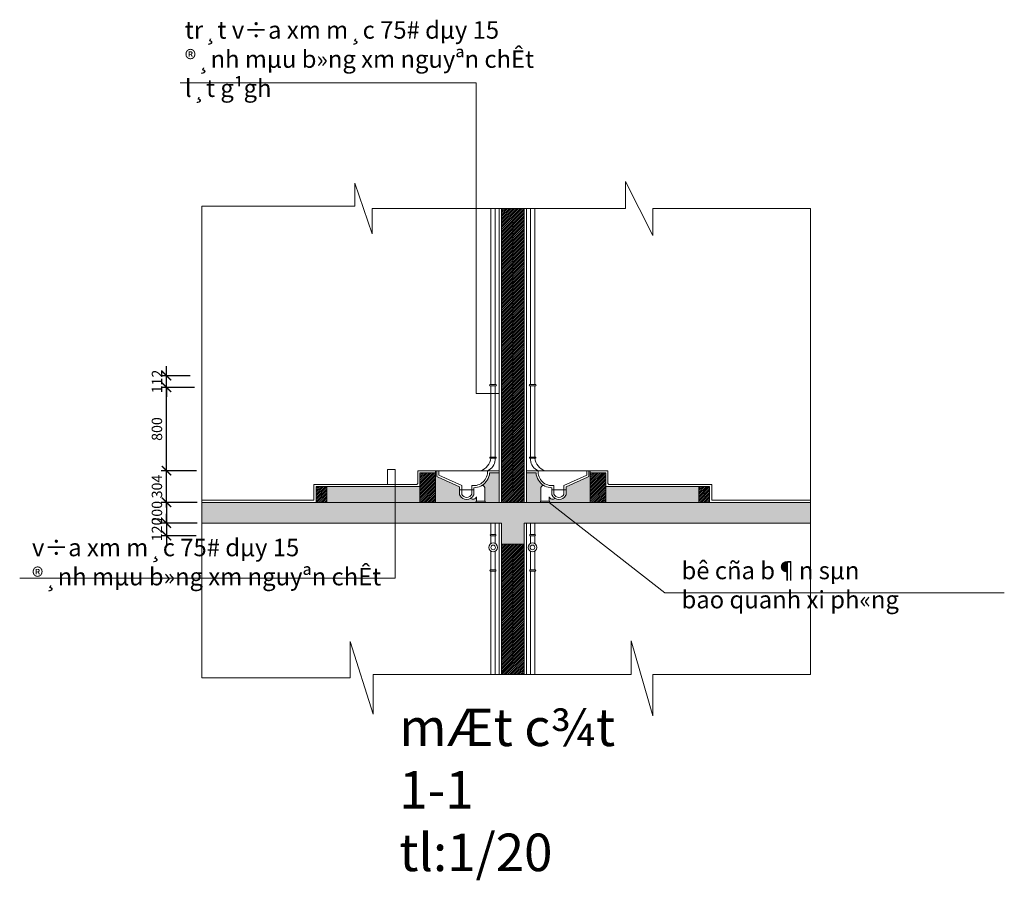
# Model space of a CAD drawing. Units: inches. Extents: x 24698 to 335420, y 81597 to 309162.
# Drawn here: x 229647 to 239106, y 85657 to 93920 of the extents above; entities that cross this region are included whole.
import ezdxf

# ---------------------------------------------------------------- set-up
doc = ezdxf.new("R2010")
doc.units = ezdxf.units.IN
doc.header["$MEASUREMENT"] = 0
for name, color, linetype, lineweight in [('hatch thiet bi', 52, 'Continuous', 5), ('kich thuoc', 200, 'Continuous', 9), ('net thay', 110, 'Continuous', 25), ('net thay @ 1 (1)', 110, 'Continuous', 25)]:
    doc.layers.add(name, color=color, linetype=linetype, lineweight=lineweight)
doc.styles.add('tudo', font='VHTIME.ttf', dxfattribs={"width": 0.7})
doc.styles.add('vntime', font='VHTIME.ttf', dxfattribs={"width": 0.7})
doc.dimstyles.new('1', dxfattribs={"dimscale": 100, "dimtxt": 100, "dimasz": 90, "dimexe": 50, "dimexo": 0, "dimgap": 40, "dimtad": 1, "dimdec": 0, "dimzin": 5, "dimdsep": 46, "dimtxsty": 'tudo', "dimblk": 'ARCHTICK', "dimcen": 0, "dimdle": 50, "dimclrd": 136, "dimclre": 144, "dimclrt": 6, "dimadec": 0, "dimazin": 0, "dimtfac": 1, "dimtdec": 0, "dimtix": 1, "dimtmove": 2, "dimatfit": 3, "dimfxl": 1, "dimtvp": 0.0108, "dimtolj": 1, "dimtzin": 5, "dimarcsym": 0})

# ---------------------------------------------------------------- blocks, each defined once
blk = doc.blocks.new('_ARCHTICK')
at = {"color": 0, "linetype": 'ByBlock', "const_width": 0.15}
blk.add_lwpolyline([(-0.5, -0.5), (0.5, 0.5)], dxfattribs=at)
blk = doc.blocks.new('*D596')
at = {"layer": 'Defpoints', "color": 0}
for p in [(231056.1, 89589.9), (231346.7, 89589.9), (231351.1, 89285.9)]:
    blk.add_point(p, dxfattribs=at)
at = {"layer": 'net thay', "color": 144, "lineweight": -2}
for p, q in [((231346.7, 89589.9), (231006.1, 89589.9)), ((231351.1, 89285.9), (231006.1, 89285.9))]:
    blk.add_line(p, q, dxfattribs=at)
at = {"layer": 'net thay', "color": 136, "lineweight": -2}
blk.add_line((231056.1, 89235.9), (231056.1, 89639.9), dxfattribs=at)
at = {"layer": 'net thay', "color": 136, "lineweight": -2, "xscale": 90, "yscale": 90, "zscale": 90}
for p, rotation in [((231056.1, 89589.9), 90), ((231056.1, 89285.9), 270)]:
    blk.add_blockref('_ARCHTICK', p, dxfattribs=dict(at, rotation=rotation))
at = {"layer": 'net thay', "color": 6, "lineweight": 5, "insert": (230965.3, 89437.9), "char_height": 100, "attachment_point": 5, "rotation": 90, "style": 'tudo'}
blk.add_mtext('\\A1;304', dxfattribs=at)
blk = doc.blocks.new('*D597')
at = {"layer": 'Defpoints', "color": 0}
for p in [(231351.1, 89285.9), (231056.1, 89085.9), (231351.1, 89085.9)]:
    blk.add_point(p, dxfattribs=at)
at = {"layer": 'net thay', "color": 136, "lineweight": -2}
for p, q in [((231056.1, 89285.9), (231056.1, 89375.9)), ((231056.1, 89285.9), (231056.1, 89085.9)), ((231056.1, 89085.9), (231056.1, 88995.9))]:
    blk.add_line(p, q, dxfattribs=at)
at = {"layer": 'net thay', "color": 144, "lineweight": -2}
for p, q in [((231351.1, 89285.9), (231006.1, 89285.9)), ((231351.1, 89085.9), (231006.1, 89085.9))]:
    blk.add_line(p, q, dxfattribs=at)
at = {"layer": 'net thay', "color": 136, "lineweight": -2, "xscale": 90, "yscale": 90, "zscale": 90}
for p, rotation in [((231056.1, 89285.9), 270), ((231056.1, 89085.9), 90)]:
    blk.add_blockref('_ARCHTICK', p, dxfattribs=dict(at, rotation=rotation))
at = {"layer": 'net thay', "color": 6, "lineweight": 5, "insert": (230965.3, 89185.9), "char_height": 100, "attachment_point": 5, "rotation": 90, "style": 'tudo'}
blk.add_mtext('\\A1;200', dxfattribs=at)
blk = doc.blocks.new('*D598')
at = {"layer": 'Defpoints', "color": 0}
for p in [(231351.1, 89085.9), (231056.1, 88965.9), (231343.3, 88965.9)]:
    blk.add_point(p, dxfattribs=at)
at = {"layer": 'net thay', "color": 136, "lineweight": -2}
for p, q in [((231056.1, 89085.9), (231056.1, 89175.9)), ((231056.1, 89085.9), (231056.1, 88965.9)), ((231056.1, 88965.9), (231056.1, 88875.9))]:
    blk.add_line(p, q, dxfattribs=at)
at = {"layer": 'net thay', "color": 144, "lineweight": -2}
for p, q in [((231351.1, 89085.9), (231006.1, 89085.9)), ((231343.3, 88965.9), (231006.1, 88965.9))]:
    blk.add_line(p, q, dxfattribs=at)
at = {"layer": 'net thay', "color": 136, "lineweight": -2, "xscale": 90, "yscale": 90, "zscale": 90}
for p, rotation in [((231056.1, 89085.9), 270), ((231056.1, 88965.9), 90)]:
    blk.add_blockref('_ARCHTICK', p, dxfattribs=dict(at, rotation=rotation))
at = {"layer": 'net thay', "color": 6, "lineweight": 5, "insert": (230965.3, 89025.9), "char_height": 100, "attachment_point": 5, "rotation": 90, "style": 'tudo'}
blk.add_mtext('\\A1;120', dxfattribs=at)
blk = doc.blocks.new('*D599')
at = {"layer": 'Defpoints', "color": 0}
for p in [(231056.1, 90389.9), (231325.2, 90389.9), (231319.6, 89589.9)]:
    blk.add_point(p, dxfattribs=at)
at = {"layer": 'net thay', "color": 136, "lineweight": -2}
blk.add_line((231056.1, 89539.9), (231056.1, 90439.9), dxfattribs=at)
at = {"layer": 'net thay', "color": 144, "lineweight": -2}
for p, q in [((231325.2, 90389.9), (231006.1, 90389.9)), ((231319.6, 89589.9), (231006.1, 89589.9))]:
    blk.add_line(p, q, dxfattribs=at)
at = {"layer": 'net thay', "color": 136, "lineweight": -2, "xscale": 90, "yscale": 90, "zscale": 90}
for p, rotation in [((231056.1, 90389.9), 90), ((231056.1, 89589.9), 270)]:
    blk.add_blockref('_ARCHTICK', p, dxfattribs=dict(at, rotation=rotation))
at = {"layer": 'net thay', "color": 6, "lineweight": 5, "insert": (230965.3, 89989.9), "char_height": 100, "attachment_point": 5, "rotation": 90, "style": 'tudo'}
blk.add_mtext('\\A1;800', dxfattribs=at)
blk = doc.blocks.new('*D600')
at = {"layer": 'Defpoints', "color": 0}
for p in [(231056.1, 90501.9), (231285.1, 90501.9), (231285.1, 90389.9)]:
    blk.add_point(p, dxfattribs=at)
at = {"layer": 'net thay', "color": 136, "lineweight": -2}
for p, q in [((231056.1, 90501.9), (231056.1, 90591.9)), ((231056.1, 90389.9), (231056.1, 90501.9)), ((231056.1, 90389.9), (231056.1, 90299.9))]:
    blk.add_line(p, q, dxfattribs=at)
at = {"layer": 'net thay', "color": 144, "lineweight": -2}
for p, q in [((231285.1, 90501.9), (231006.1, 90501.9)), ((231285.1, 90389.9), (231006.1, 90389.9))]:
    blk.add_line(p, q, dxfattribs=at)
at = {"layer": 'net thay', "color": 136, "lineweight": -2, "xscale": 90, "yscale": 90, "zscale": 90}
for p, rotation in [((231056.1, 90501.9), 270), ((231056.1, 90389.9), 90)]:
    blk.add_blockref('_ARCHTICK', p, dxfattribs=dict(at, rotation=rotation))
at = {"layer": 'net thay', "color": 6, "lineweight": 5, "insert": (230966.1, 90445.9), "char_height": 100, "attachment_point": 5, "rotation": 90, "style": 'tudo'}
blk.add_mtext('\\A1;112', dxfattribs=at)

msp = doc.modelspace()

# ---------------------------------------------------------------- hatches: boundary and pattern name
at = {"layer": 'kich thuoc', "lineweight": 5}
h = msp.add_hatch(dxfattribs=at)
h.set_pattern_fill('ANSI31', color=256, scale=100, style=0)
h.set_pattern_definition([(45, (142595.63, 248262.443), (-8.8388348, 8.8388348), [])])
h.paths.add_polyline_path([(232493.8, 89285.9), (232598.8, 89285.9), (232598.8, 89437.9), (232493.8, 89437.9)])
h.paths.add_polyline_path([(233640.5, 89569.9), (233490.5, 89569.9), (233490.5, 89285.9), (233640.5, 89285.9)])
h.paths.add_polyline_path([(234274.2, 89285.9), (234494.2, 89285.9), (234494.2, 92106.4), (234274.2, 92106.4)])
h.paths.add_polyline_path([(235128, 89285.9), (235278, 89285.9), (235278, 89569.9), (235128, 89569.9)])
h.paths.add_polyline_path([(236274.7, 89437.9), (236169.7, 89437.9), (236169.7, 89285.9), (236274.7, 89285.9)])
h.paths.add_polyline_path([(234494.2, 88885.9), (234274.2, 88885.9), (234274.2, 87633.5), (234494.2, 87633.5)])
h = msp.add_hatch(dxfattribs=at)
h.set_pattern_fill('AR-CONC', color=256, scale=10, style=0)
h.set_pattern_definition([(50, (142595.63, 248262.44), (71.726018, -6.275213), [7.5, -82.5]), (355, (142595.63, 248262.44), (-13.875133, 75.219213), [6, -66]), (100.4514, (142601.61, 248261.92), (57.850938, 68.943954), [6.37402, -70.11421]), (46.1842, (142595.63, 248282.44), (106.724105, -16.5519), [11.25, -123.75]), (96.6356, (142604.52, 248281.06), (93.46627, 97.41179), [9.56103, -105.1713]), (351.1842, (142595.63, 248282.44), (93.466195, 97.41186), [9, -99]), (21, (142605.63, 248277.44), (59.690705, -40.26189), [7.5, -82.5]), (326, (142605.63, 248277.44), (24.331533, 72.515005), [6, -66]), (71.4514, (142610.604, 248274.09), (84.022263, 32.25305), [6.37402, -70.11421]), (37.5, (142595.63, 248262.443), (1.2159855, 33.2893854), [0, -65.2, 0, -67, 0, -66.25]), (7.5, (142595.63, 248262.443), (26.306954, 39.441171), [0, -38.2, 0, -63.7, 0, -25.25]), (327.5, (142573.33, 248262.443), (53.3822436, -2.255487), [0, -25, 0, -78, 0, -103.5]), (317.5, (142563.33, 248262.443), (58.318617, 10.010498), [0, -32.5, 0, -51.8, 0, -73.5])])
h.paths.add_polyline_path([(233490.5, 89437.9), (232598.8, 89437.9), (232598.8, 89285.9), (233490.5, 89285.9)])
h.paths.add_polyline_path([(233872.8, 89435.1), (233665.6, 89529.2), (233653.9, 89534.3), (233653.9, 89547.4), (233653.9, 89589.9), (233640.5, 89589.9), (233640.5, 89285.9), (234034.2, 89285.9), (234034.2, 89340.2, -0.520478), (233978.8, 89323.3, -0.437731), (233874.9, 89353.8, -0.202869), (233872.8, 89359.5), (233872.8, 89362.6)])
h.paths.add_polyline_path([(234254.2, 89569.9), (234160.8, 89569.9, -0.249739), (234087, 89447.9, -0.458933), (234114.2, 89427.9), (234114.2, 89285.9), (234254.2, 89285.9)])
h.paths.add_polyline_path([(234654.2, 89427.9, -0.458933), (234681.4, 89447.9, -0.249739), (234607.7, 89569.9), (234514.2, 89569.9), (234514.2, 89285.9), (234654.2, 89285.9)])
h.paths.add_polyline_path([(235128, 89589.9), (235114.6, 89589.9), (235114.6, 89547.4), (235114.6, 89534.3), (235102.9, 89529.2), (234895.7, 89435.1), (234895.7, 89362.6), (234895.7, 89359.5, -0.202869), (234893.6, 89353.8, -0.437731), (234789.7, 89323.3, -0.520478), (234734.2, 89340.2), (234734.2, 89285.9), (235128, 89285.9)])
h.paths.add_polyline_path([(236169.7, 89437.9), (235278, 89437.9), (235278, 89285.9), (236169.7, 89285.9)])
h = msp.add_hatch(dxfattribs=at)
h.set_pattern_fill('BT-DA1X2', color=256, scale=0.5, style=0, pattern_type=2)
h.set_pattern_definition([(50, (142595.63, 248262.44), (91.092334, -7.969543), [9.525, -104.775]), (355, (142595.63, 248262.44), (-17.621413, 95.52832), [7.62, -83.82]), (100.451, (142603.22, 248261.78), (73.47125, 87.558344), [8.095, -89.045]), (50, (142695.63, 248362.44), (91.092334, -7.969543), [9.525, -104.775]), (355, (142695.63, 248362.44), (-17.621413, 95.52832), [7.62, -83.82]), (100.451, (142703.22, 248361.78), (73.47125, 87.558344), [8.095, -89.045]), (46.1842, (142595.63, 248287.84), (135.53952, -21.021164), [14.2875, -157.1625]), (96.6356, (142606.92, 248286.09), (118.70212, 123.71278), [12.1425, -133.5675]), (351.184, (142595.63, 248287.84), (118.7023, 123.71256), [11.43, -125.73]), (46.1842, (142695.63, 248387.84), (135.53952, -21.021164), [14.2875, -157.1625]), (96.6356, (142706.92, 248386.09), (118.70212, 123.71278), [12.1425, -133.5675]), (351.184, (142695.63, 248387.84), (118.7023, 123.71256), [11.43, -125.73]), (21, (142608.33, 248281.49), (75.80744, -51.13276), [9.525, -104.775]), (326, (142608.33, 248281.49), (30.901014, 92.093983), [7.62, -83.82]), (71.4514, (142614.65, 248277.23), (106.708245, 40.96143), [8.095, -89.045]), (21, (142708.33, 248381.49), (75.80744, -51.13276), [9.525, -104.775]), (326, (142708.33, 248381.49), (30.901014, 92.093983), [7.62, -83.82]), (71.4514, (142714.65, 248377.23), (106.708245, 40.96143), [8.095, -89.045]), (37.5, (142595.63, 248262.443), (1.5443016, 42.2775194), [0, -82.804, 0, -85.09, 0, -84.1375]), (7.5, (142595.63, 248262.443), (33.409831, 50.090287), [0, -48.514, 0, -80.899, 0, -32.0675]), (327.5, (142567.31, 248262.443), (67.7952976, -2.864372), [0, -31.75, 0, -99.06, 0, -131.445]), (317.5, (142554.61, 248262.44), (74.06459, 12.713246), [0, -41.275, 0, -65.786, 0, -93.345]), (45, (142595.63, 248262.44), (-67.35192, 67.35192), []), (45, (142618.08, 248262.44), (-67.35192, 67.35192), []), (45, (142640.53, 248262.44), (-67.35192, 67.35192), []), (45, (142662.98, 248262.44), (-67.35192, 67.35192), [])])
h.paths.add_polyline_path([(234494.2, 89085.9), (237186.8, 89085.9), (237244.1, 89085.9), (237244.1, 89285.9), (237186.8, 89285.9), (234494.2, 89285.9), (234274.2, 89285.9), (231581.6, 89285.9), (231396, 89285.9), (231396, 89085.9), (233965.2, 89085.9), (234274.2, 89085.9), (234274.2, 88885.9), (234494.2, 88885.9)])

# ---------------------------------------------------------------- linework, layer by layer
at = {"layer": 'hatch thiet bi', "color": 2, "lineweight": 5}
for p, q in [((234174.2, 92106.4), (234174.2, 90416)), ((234214.2, 92106.4), (234214.2, 90416)), ((234554.2, 92106.4), (234554.2, 90416)), ((234594.2, 92106.4), (234594.2, 90416)), ((234174.2, 90406), (234174.2, 89719.9)), ((234214.2, 90406), (234214.2, 89719.9)), ((234554.2, 90406), (234554.2, 89719.9)), ((234594.2, 90406), (234594.2, 89719.9)), ((234214.2, 89709.9), (234214.2, 89692.8)), ((234554.2, 89709.9), (234554.2, 89692.8)), ((234114.2, 89427.9), (234114.2, 89295.9)), ((234654.2, 89427.9), (234654.2, 89295.9)), ((234034.2, 89340.2), (234034.2, 89295.9)), ((234734.2, 89340.2), (234734.2, 89295.9)), ((234174.2, 89085.9), (234174.2, 88975.9)), ((234214.2, 89085.9), (234214.2, 88975.9)), ((234554.2, 89085.9), (234554.2, 88975.9)), ((234594.2, 89085.9), (234594.2, 88975.9)), ((234174.2, 88965.9), (234174.2, 88889.9)), ((234214.2, 88965.9), (234214.2, 88891.3)), ((234554.2, 88965.9), (234554.2, 88891.3)), ((234594.2, 88965.9), (234594.2, 88889.9)), ((234174.2, 88816.8), (234174.2, 88636.6)), ((234214.2, 88815.4), (234214.2, 88636.6)), ((234554.2, 88815.4), (234554.2, 88636.6)), ((234594.2, 88816.8), (234594.2, 88636.6)), ((234174.2, 88626.6), (234174.2, 87633.5)), ((234214.2, 88626.6), (234214.2, 87633.5)), ((234554.2, 88626.6), (234554.2, 87633.5)), ((234594.2, 88626.6), (234594.2, 87633.5))]:
    msp.add_line(p, q, dxfattribs=at)
at = {"layer": 'hatch thiet bi', "lineweight": 5}
for p, q in [((234114.2, 89295.9), (234034.2, 89295.9)), ((234734.2, 89295.9), (234654.2, 89295.9)), ((234114.2, 89285.9), (234034.2, 89285.9)), ((234734.2, 89285.9), (234654.2, 89285.9))]:
    msp.add_line(p, q, dxfattribs=at)
for centre, radius, start, end in [((234034.6, 89290.9), 5.01, 94.28876, 265.71124), ((234113.2, 89290.9), 5.11, 282.14143, 77.85857), ((234655.5, 89290.9), 5.16, 104.15985, 255.84015), ((234733.2, 89290.9), 5.11, 282.11825, 77.88175)]:
    msp.add_arc(centre, radius, start, end, dxfattribs=at)
at = {"layer": 'kich thuoc', "lineweight": 5}
for p, q in [((234031.1, 93315), (231190.1, 93315)), ((234031.1, 90329.4), (234031.1, 93315)), ((234254.2, 90329.4), (234031.1, 90329.4)), ((233181.1, 89457.9), (233181.1, 89600)), ((233181.1, 89600), (233253.7, 89600)), ((233253.7, 89600), (233253.7, 88558.6)), ((234734.2, 89285.9), (235844.7, 88417.9)), ((230875, 88558.6), (229646.9, 88558.6)), ((233253.7, 88558.6), (230875, 88558.6)), ((239105.7, 88417.9), (235844.7, 88417.9))]:
    msp.add_line(p, q, dxfattribs=at)
at = {"layer": 'kich thuoc', "color": 3, "lineweight": 5}
msp.add_line((234494.2, 89285.9), (234274.2, 89285.9), dxfattribs=at)
at = {"layer": 'net thay', "lineweight": 5}
for p, q in [((232866.1, 92129.3), (232866.1, 92350.5)), ((232866.1, 92350.5), (233034, 91862.4)), ((235467.5, 92106.4), (235467.5, 92367.1)), ((235467.5, 92367.1), (235730.3, 91846.9)), ((231396, 87600.8), (231396, 92129.3)), ((231927.2, 92129.3), (231396, 92129.3)), ((231927.2, 92129.3), (232866.1, 92129.3)), ((233034, 91862.4), (233034, 92106.4)), ((233034, 92106.4), (235467.5, 92106.4)), ((234254.2, 92106.4), (234254.2, 89285.9)), ((234274.2, 92106.4), (234274.2, 89285.9)), ((234494.2, 92106.4), (234494.2, 89285.9)), ((234514.2, 92106.4), (234514.2, 89285.9)), ((235730.3, 91846.9), (235730.3, 92107)), ((235730.3, 92107), (237244.1, 92107)), ((237244.1, 92107), (237244.1, 87631.5)), ((233470.5, 89589.9), (234254.2, 89589.9)), ((233470.5, 89589.9), (233470.5, 89466.8)), ((233640.5, 89589.9), (233640.5, 89285.9)), ((233653.9, 89589.9), (233653.9, 89547.4)), ((233673.9, 89589.9), (233673.9, 89547.4)), ((234140.5, 89589.9), (233740.5, 89589.9)), ((233740.5, 89589.9), (233802.3, 89589.9)), ((235298, 89589.9), (234514.2, 89589.9)), ((234628, 89589.9), (235028, 89589.9)), ((235028, 89589.9), (234966.2, 89589.9)), ((235094.6, 89589.9), (235094.6, 89547.4)), ((235114.6, 89589.9), (235114.6, 89547.4)), ((235128, 89589.9), (235128, 89285.9)), ((235298, 89589.9), (235298, 89466.8)), ((233490.5, 89569.9), (233640.5, 89569.9)), ((233490.5, 89569.9), (233490.5, 89285.9)), ((233653.9, 89547.4), (233653.9, 89534.3)), ((233665.6, 89529.2), (233653.9, 89534.3)), ((233665.6, 89529.2), (233872.8, 89435.1)), ((233673.9, 89547.4), (233892.8, 89448)), ((234160.8, 89569.9), (234254.2, 89569.9)), ((234607.7, 89569.9), (234514.2, 89569.9)), ((235094.6, 89547.4), (234875.7, 89448)), ((235102.9, 89529.2), (234895.7, 89435.1)), ((235102.9, 89529.2), (235114.6, 89534.3)), ((235114.6, 89547.4), (235114.6, 89534.3)), ((235278, 89569.9), (235128, 89569.9)), ((235278, 89569.9), (235278, 89285.9)), ((232493.8, 89457.9), (232473.8, 89457.9)), ((232473.8, 89437.9), (232473.8, 89457.9)), ((232473.8, 89437.9), (232473.8, 89305.9)), ((232598.8, 89457.9), (232493.8, 89457.9)), ((232493.8, 89437.9), (232493.8, 89285.9)), ((232598.8, 89437.9), (232493.8, 89437.9)), ((233457.7, 89457.9), (232598.8, 89457.9)), ((233490.5, 89437.9), (232598.8, 89437.9)), ((232598.8, 89437.9), (232598.8, 89285.9)), ((233871.4, 89409.6), (233871.4, 89402.5)), ((233892.8, 89405.9), (233871.4, 89405.9)), ((233872.8, 89435.1), (233872.8, 89362.6)), ((233891.4, 89409.6), (233891.4, 89402.5)), ((233891.4, 89407.2), (233891.4, 89404.4)), ((233892.6, 89405.9), (233891.4, 89405.9)), ((233989.6, 89405.9), (233892.6, 89405.9)), ((233892.8, 89448), (233892.8, 89362.6)), ((233989.6, 89448), (233989.6, 89363.8)), ((233989.6, 89405.9), (233990.1, 89405.9)), ((233990.1, 89410.2), (233990.1, 89402.9)), ((233990.1, 89405.9), (234010.1, 89405.9)), ((234009.6, 89426.5), (234009.6, 89363.8)), ((234010.1, 89410.2), (234010.1, 89402.9)), ((234758.4, 89410.2), (234758.4, 89402.9)), ((234778.4, 89405.9), (234758.4, 89405.9)), ((234758.9, 89426.5), (234758.9, 89363.8)), ((234778.4, 89410.2), (234778.4, 89402.9)), ((234778.9, 89405.9), (234778.4, 89405.9)), ((234778.9, 89448), (234778.9, 89363.8)), ((234778.9, 89405.9), (234875.8, 89405.9)), ((234875.7, 89448), (234875.7, 89362.6)), ((234875.7, 89405.9), (234897.1, 89405.9)), ((234875.8, 89405.9), (234877.1, 89405.9)), ((234877.1, 89409.6), (234877.1, 89402.5)), ((234877.1, 89407.2), (234877.1, 89404.4)), ((234895.7, 89435.1), (234895.7, 89362.6)), ((234897.1, 89409.6), (234897.1, 89402.5)), ((235278, 89437.9), (236169.7, 89437.9)), ((235310.7, 89457.9), (236169.7, 89457.9)), ((236169.7, 89457.9), (236274.7, 89457.9)), ((236169.7, 89437.9), (236169.7, 89285.9)), ((236169.7, 89437.9), (236274.7, 89437.9)), ((236274.7, 89457.9), (236294.7, 89457.9)), ((236274.7, 89437.9), (236274.7, 89285.9)), ((236294.7, 89437.9), (236294.7, 89457.9)), ((236294.7, 89437.9), (236294.7, 89305.9)), ((231581.6, 89305.9), (231396, 89305.9)), ((231581.6, 89305.9), (232473.8, 89305.9)), ((233872.8, 89362.6), (233872.8, 89358.7)), ((234009.6, 89363.8), (234009.6, 89361.1)), ((234758.9, 89363.8), (234758.9, 89361.1)), ((234895.7, 89362.6), (234895.7, 89358.7)), ((237186.8, 89305.9), (236294.7, 89305.9)), ((237186.8, 89305.9), (237244.1, 89305.9)), ((231581.6, 89285.9), (231396, 89285.9)), ((231581.6, 89285.9), (234274.2, 89285.9)), ((237186.8, 89285.9), (234494.2, 89285.9)), ((237186.8, 89285.9), (237244.1, 89285.9)), ((231396, 89085.9), (233965.2, 89085.9)), ((234274.2, 89085.9), (233965.2, 89085.9)), ((234254.2, 89085.9), (234254.2, 87633.5)), ((234274.2, 89085.9), (234274.2, 87633.5)), ((234274.2, 89085.9), (234274.2, 88885.9)), ((234494.2, 89085.9), (234494.2, 87633.5)), ((237186.8, 89085.9), (234494.2, 89085.9)), ((234514.2, 89085.9), (234514.2, 87633.5)), ((237186.8, 89085.9), (237244.1, 89085.9)), ((234274.2, 88885.9), (234494.2, 88885.9)), ((233042.3, 87251.2), (232822, 87950.3)), ((232822, 87950.3), (232822, 87600.8)), ((235728.9, 87237.2), (235521.2, 87955.2)), ((235521.2, 87955.2), (235521.2, 87633.5)), ((232822, 87600.8), (231396, 87600.8)), ((235521.2, 87633.5), (233042.3, 87633.5)), ((233042.3, 87633.5), (233042.3, 87251.2)), ((237244.1, 87631.5), (235728.9, 87631.5)), ((235728.9, 87631.5), (235728.9, 87237.2))]:
    msp.add_line(p, q, dxfattribs=at)
at = {"layer": 'net thay', "color": 2, "lineweight": 5}
for p, q in [((234162.2, 90416), (234225.4, 90416)), ((234162.2, 90406), (234225.4, 90406)), ((234606.2, 90416), (234543.1, 90416)), ((234606.2, 90406), (234543.1, 90406)), ((234166, 89719.9), (234220.6, 89719.9)), ((234166, 89709.9), (234220.6, 89709.9)), ((234174.2, 89709.9), (234166, 89709.9)), ((234214.2, 89709.9), (234220.6, 89709.9)), ((234602.5, 89719.9), (234547.8, 89719.9)), ((234602.5, 89709.9), (234547.8, 89709.9)), ((234554.2, 89709.9), (234547.8, 89709.9)), ((234594.2, 89709.9), (234602.5, 89709.9)), ((234170.7, 88975.9), (234219.2, 88975.9)), ((234170.7, 88965.9), (234219.2, 88965.9)), ((234174.2, 88965.9), (234170.7, 88965.9)), ((234214.2, 88965.9), (234219.2, 88965.9)), ((234597.7, 88975.9), (234549.3, 88975.9)), ((234597.7, 88965.9), (234549.3, 88965.9)), ((234554.2, 88965.9), (234549.3, 88965.9)), ((234594.2, 88965.9), (234597.7, 88965.9)), ((234166.9, 88636.6), (234217.9, 88636.6)), ((234601.5, 88636.6), (234550.6, 88636.6)), ((234166.9, 88626.6), (234217.9, 88626.6)), ((234601.5, 88626.6), (234550.6, 88626.6))]:
    msp.add_line(p, q, dxfattribs=at)
for centre, radius in [((234195.5, 88853.4), 42.3), ((234195.5, 88853.4), 22.3), ((234572.9, 88853.4), 42.3), ((234572.9, 88853.4), 22.3)]:
    msp.add_circle(centre, radius, dxfattribs=at)
for centre, radius, start, end in [((234168.2, 90411), 7.82, 140.23721, 219.76279), ((234219.8, 90411), 7.49, 318.09371, 41.90629), ((234548.7, 90411), 7.49, 138.09371, 221.90629), ((234600.2, 90411), 7.82, 320.23721, 39.76279), ((234028.4, 89729), 147.1, 288.98534, 352.53632), ((234093.6, 89701.4), 120.9, 292.82226, 355.95943), ((234170.1, 89714.9), 6.49, 129.61054, 230.38946), ((234217.4, 89714.9), 5.94, 302.61326, 57.38674), ((234551, 89714.9), 5.94, 122.61326, 237.38674), ((234674.9, 89701.4), 120.9, 184.04057, 247.17774), ((234740.1, 89729), 147.1, 187.46368, 251.01466), ((234598.4, 89714.9), 6.49, 309.61054, 50.38946), ((234092, 89426.2), 22.3, 4.37738, 134.09744), ((234676.4, 89426.2), 22.3, 45.90256, 175.62262), ((234000.6, 89351.2), 35.4, 231.9591, 341.94303), ((234767.9, 89351.2), 35.4, 198.05697, 308.0409), ((234172.5, 88970.9), 5.3, 109.30609, 250.81202), ((234216.7, 88970.9), 5.58, 296.26936, 63.73064), ((234551.8, 88970.9), 5.58, 116.26936, 243.73064), ((234596, 88970.9), 5.3, 289.18798, 70.69391), ((234170.6, 88631.6), 6.18, 126.05801, 233.94199), ((234216, 88631.6), 5.32, 289.96904, 70.03096), ((234552.4, 88631.6), 5.32, 109.96904, 250.03096), ((234597.9, 88631.6), 6.18, 306.05801, 53.94199)]:
    msp.add_arc(centre, radius, start, end, dxfattribs=at)
at = {"layer": 'net thay', "lineweight": 5}
for centre, radius, start, end in [((234009.4, 89578.1), 131.6, 261.33104, 5.128), ((234759.1, 89578.1), 131.6, 174.872, 278.66896), ((234009.4, 89578.1), 151.6, 300.79788, 356.88655), ((234759.1, 89578.1), 151.6, 183.11345, 239.20212), ((233459.9, 89468.4), 10.7, 258.33528, 351.30043), ((234009.4, 89578.1), 151.6, 270.06076, 296.28483), ((234759.1, 89578.1), 151.6, 243.71517, 269.93924), ((235308.5, 89468.4), 10.7, 188.69957, 281.66472), ((233880.6, 89359.1), 7.86, 176.97409, 222.84576), ((233940.9, 89386.5), 73.7, 206.4006, 335.01908), ((233940.9, 89386.5), 53.7, 206.4006, 335.01908), ((233998.4, 89361.6), 11.1, 326.20277, 2.60886), ((234770, 89361.6), 11.1, 177.39114, 213.79723), ((234827.6, 89386.5), 73.7, 204.98092, 333.5994), ((234827.6, 89386.5), 53.7, 204.98092, 333.5994), ((234887.8, 89359.1), 7.86, 317.15424, 3.02591)]:
    msp.add_arc(centre, radius, start, end, dxfattribs=at)

# ---------------------------------------------------------------- texts
at = {"layer": 'kich thuoc', "lineweight": 5, "attachment_point": 1, "style": 'vntime'}
for s, insert, char_height, width in [('tr¸t v÷a xm m¸c 75# dµy 15\\P®¸nh mµu b»ng xm nguyªn chÊt\\Pl¸t g¹gh', (231233.2, 93905.5), 167.822, 3977.041), ('v÷a xm m¸c 75# dµy 15\\P®¸nh mµu b»ng xm nguyªn chÊt', (229764.9, 88936.2), 167.822, 3610.733), ('bê cña b¶n sµn\\Pbao quanh xi ph«ng', (236005.3, 88715.4), 167.822, 2131.006), ('mÆt c¾t 1-1\\P    tl:1/20', (233292.3, 87306.3), 360.322, 2329.352)]:
    msp.add_mtext(s, dxfattribs=dict(at, insert=insert, char_height=char_height, width=width))

# ---------------------------------------------------------------- dimensions: what is measured, and where the dimension line sits
at = {"layer": 'net thay @ 1 (1)', "lineweight": 5}
for base, p1, p2, picture, middle in [((231056.1, 90501.9), (231285.1, 90389.9), (231285.1, 90501.9), '*D600', (230966.1, 90445.9)), ((231056.1, 90389.9), (231319.6, 89589.9), (231325.2, 90389.9), '*D599', (230965.3, 89989.9)), ((231056.1, 89589.9), (231351.1, 89285.9), (231346.7, 89589.9), '*D596', (230965.3, 89437.9)), ((231056.1, 89085.9), (231351.1, 89285.9), (231351.1, 89085.9), '*D597', (230965.3, 89185.9)), ((231056.1, 88965.9), (231351.1, 89085.9), (231343.3, 88965.9), '*D598', (230965.3, 89025.9))]:
    dim = msp.add_linear_dim(base=base, p1=p1, p2=p2, angle=90, dimstyle='1', override={"dimscale": 1, "dimtix": 1, "dimtofl": 1, "dimtmove": 2, "dimatfit": 3}, dxfattribs=at)
    dim.commit()
    dim.dimension.update_dxf_attribs({"geometry": picture, "text_midpoint": middle})

doc.saveas('drawing.dxf')
